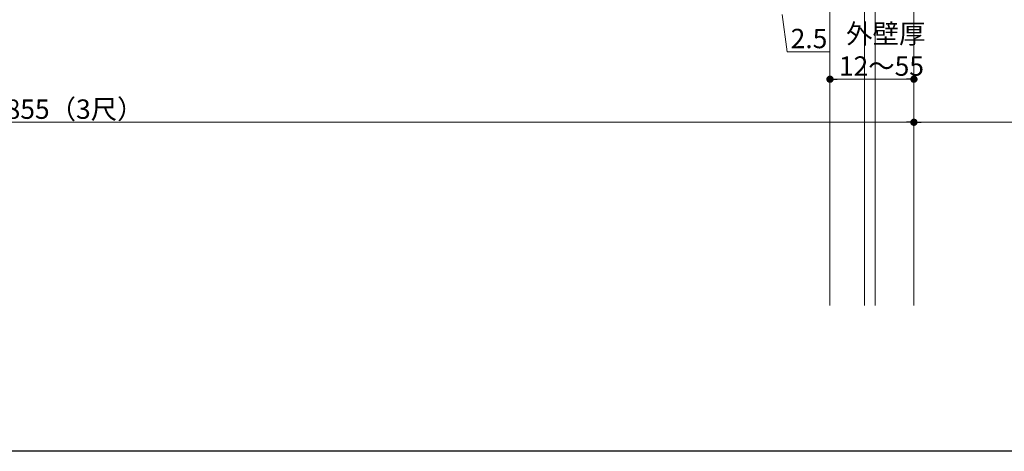
# Model space of a CAD drawing. Extents: x 0 to 1386, y 0 to 2244.
# Drawn here: x 681 to 1138, y 0 to 200 of the extents above; entities that cross this region are included whole.
import ezdxf

# ---------------------------------------------------------------- set-up
doc = ezdxf.new("R2010")
doc.units = 0
doc.layers.add('YKK_D', color=6, linetype='CONTINUOUS', lineweight=13)
doc.layers.add('YSS_K', color=3, linetype='CONTINUOUS', lineweight=13)
doc.layers.add('YKK_ZWAK', color=7, linetype='CONTINUOUS')
doc.styles.get("Standard").update_dxf_attribs({"font": 'txt', "bigfont": 'BIGFONT'})

msp = doc.modelspace()

# ---------------------------------------------------------------- linework, layer by layer
at = {"layer": 'YKK_D'}
for p, q in [((1057.3, 258.74), (1057.3, 171.74)), ((1096.3, 259.74), (1096.3, 151.74)), ((1096.3, 259.44), (1096.3, 171.74)), ((1096.3, 218.74), (1096.3, 151.74)), ((1035.05, 202.74), (1037.42, 185.52)), ((1037.42, 185.52), (1057.42, 185.52)), ((1060.7, 172.74), (1092.9, 172.74)), ((244.7, 152.74), (1092.9, 152.74)), ((1099.7, 152.74), (1197.9, 152.74))]:
    msp.add_line(p, q, dxfattribs=at)
at = {"layer": 'YKK_D', "linetype": 'ByBlock', "lineweight": -2}
for p, q in [((1059, 172.74), (1060.7, 172.74)), ((1094.6, 172.74), (1092.9, 172.74)), ((1094.6, 152.74), (1092.9, 152.74)), ((1098, 152.74), (1099.7, 152.74))]:
    msp.add_line(p, q, dxfattribs=at)
at = {"layer": 'YKK_D', "linetype": 'ByBlock', "const_width": 1.7}
for points in [[(1058.15, 172.74, 1), (1056.45, 172.74, 1)], [(1095.45, 172.74, 1), (1097.15, 172.74, 1)], [(1095.45, 152.74, 1), (1097.15, 152.74, 1)], [(1097.15, 152.74, 1), (1095.45, 152.74, 1)]]:
    msp.add_lwpolyline(points, format="xyb", close=True, dxfattribs=at)
at = {"layer": 'YKK_ZWAK'}
msp.add_line((1386, 0), (0, 0), dxfattribs=at)
at = {"layer": 'YSS_K'}
for p, q in [((1096.3, 67.74), (1096.3, 882.74)), ((1057.3, 67.74), (1057.3, 259.74)), ((1073.3, 67.74), (1073.3, 259.74)), ((1078.3, 67.74), (1078.3, 257.74))]:
    msp.add_line(p, q, dxfattribs=at)

# ---------------------------------------------------------------- texts
at = {"layer": 'YKK_D'}
for s, p in [('外壁厚', (1064.8, 189.34)), ('2.5', (1039.02, 187.12)), ('12～55', (1061.44, 174.34)), ('奥行D：855（3尺）', (628.96, 154.34))]:
    msp.add_text(s, height=9, dxfattribs=at).set_placement(p)

doc.saveas('drawing.dxf')
